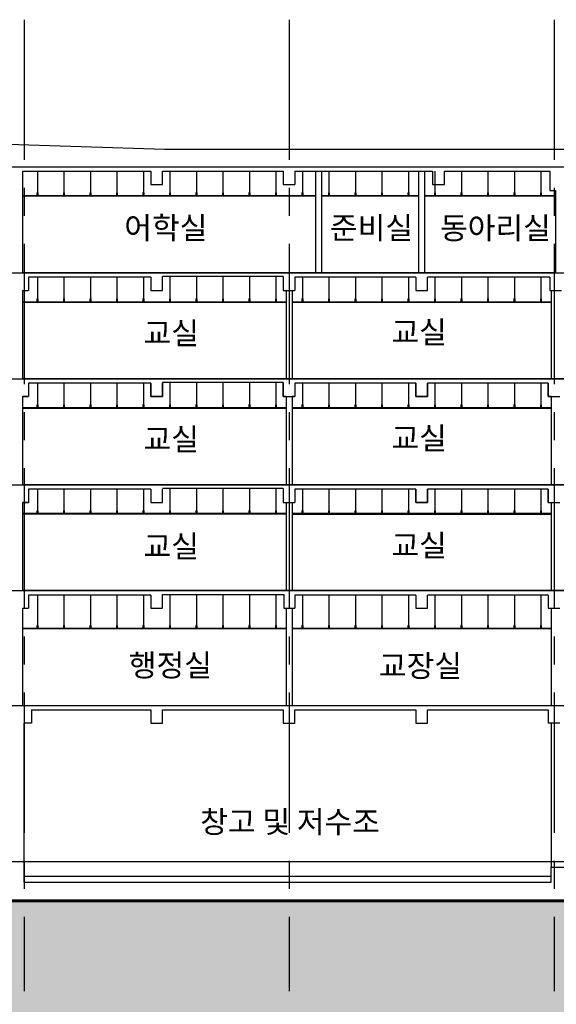
# Model space of a CAD drawing. Units: inches. Extents: x 5208126 to 6074296, y -945124 to -103975.
# Drawn here: x 5896965 to 5915190, y -270586 to -237132 of the extents above; entities that cross this region are included whole.
import ezdxf
from ezdxf.enums import TextEntityAlignment as Align

# ---------------------------------------------------------------- set-up
doc = ezdxf.new("R2010")
doc.units = ezdxf.units.IN
doc.header["$LTSCALE"] = 150
doc.header["$MEASUREMENT"] = 0
doc.linetypes.add('CENTER', pattern=[50.8, 31.75, -6.35, 6.35, -6.35])
for name, color, linetype in [('ele3', 8, 'CONTINUOUS'), ('Fin1', 4, 'CONTINUOUS'), ('Wal1', 2, 'CONTINUOUS'), ('yeol_cen', 8, 'CENTER'), ('yeol_elev 03', 9, 'CONTINUOUS'), ('yeol_fin', 6, 'CONTINUOUS'), ('yeol_text 01', 7, 'CONTINUOUS'), ('yeol_wall_brick', 3, 'CONTINUOUS'), ('yeol_wall_conc', 2, 'CONTINUOUS'), ('천정선', 9, 'CONTINUOUS')]:
    doc.layers.add(name, color=color, linetype=linetype)
doc.styles.add('울릉도L', font='txt')

msp = doc.modelspace()

# ---------------------------------------------------------------- hatches: boundary and pattern name
at = {"layer": 'yeol_elev 03', "linetype": 'ByBlock', "ltscale": 2}
h = msp.add_hatch(color=256, dxfattribs=at)
edge = h.paths.add_edge_path()
edge.add_line((5826087.5, -260731.7), (5826087.5, -274231.6))
edge.add_line((5826087.5, -274231.6), (5988378.5, -274231.6))
edge.add_line((5988378.5, -274231.6), (5988378.5, -260731.6))
edge.add_line((5988378.5, -260731.6), (5970546.8, -260731.6))
edge.add_line((5970546.8, -260731.6), (5970546.8, -260881.6))
edge.add_arc((5967546.8, -290806.6), 30075, 84.27519, 95.72481)
edge.add_line((5964546.8, -260881.6), (5964546.8, -260731.6))
edge.add_line((5964546.8, -260731.6), (5953465.5, -260731.6))
edge.add_line((5953465.5, -260731.6), (5953465.5, -261481.6))
edge.add_line((5953465.5, -261481.6), (5953565.5, -261481.6))
edge.add_line((5953565.5, -261481.6), (5953565.5, -261541.6))
edge.add_line((5953565.5, -261541.6), (5952440.6, -261541.6))
edge.add_line((5952440.6, -261541.6), (5952090.6, -261241.6))
edge.add_line((5952090.6, -261241.6), (5948665.5, -261241.6))
edge.add_line((5948665.5, -261241.6), (5948665.5, -261181.6))
edge.add_line((5948665.5, -261181.6), (5948765.5, -261181.6))
edge.add_line((5948765.5, -261181.6), (5948765.5, -260681.6))
edge.add_line((5948765.5, -260681.6), (5944715.5, -260681.6))
edge.add_line((5944715.5, -260681.6), (5944715.5, -262931.6))
edge.add_line((5944715.5, -262931.6), (5941865.5, -262931.6))
edge.add_line((5941865.5, -262931.6), (5941865.5, -260681.6))
edge.add_line((5941865.5, -260681.6), (5937815.5, -260681.6))
edge.add_line((5937815.5, -260681.6), (5937815.5, -261031.6))
edge.add_line((5937815.5, -261031.6), (5937890.5, -261031.6))
edge.add_line((5937890.5, -261031.6), (5937890.5, -261091.6))
edge.add_line((5937890.5, -261091.6), (5937340.5, -261091.6))
edge.add_line((5937340.5, -261091.6), (5937340.5, -261031.6))
edge.add_line((5937340.5, -261031.6), (5937415.5, -261031.6))
edge.add_line((5937415.5, -261031.6), (5937415.5, -260681.6))
edge.add_line((5937415.5, -260681.6), (5933365.5, -260681.6))
edge.add_line((5933365.5, -260681.6), (5933365.5, -265931.6))
edge.add_line((5933365.5, -265931.6), (5933865.5, -265931.6))
edge.add_line((5933865.5, -265931.6), (5933865.5, -266531.6))
edge.add_line((5933865.5, -266531.6), (5933965.5, -266531.6))
edge.add_line((5933965.5, -266531.6), (5933965.5, -266591.6))
edge.add_line((5933965.5, -266591.6), (5916175.5, -266591.6))
edge.add_line((5916175.5, -266591.6), (5915675.5, -267091.6))
edge.add_line((5915675.5, -267091.6), (5896455.5, -267091.6))
edge.add_line((5896455.5, -267091.6), (5895955.5, -266591.6))
edge.add_line((5895955.5, -266591.6), (5893475.5, -266591.6))
edge.add_line((5893475.5, -266591.6), (5892975.5, -267091.6))
edge.add_line((5892975.5, -267091.6), (5884515.5, -267091.6))
edge.add_line((5884515.5, -267091.6), (5884515.5, -267031.6))
edge.add_line((5884515.5, -267031.6), (5884615.5, -267031.6))
edge.add_line((5884615.5, -267031.6), (5884615.5, -266432))
edge.add_line((5884615.5, -266432), (5885115.5, -266432))
edge.add_line((5885115.5, -266432), (5885115.5, -262991.6))
edge.add_line((5885115.5, -262991.6), (5875615.5, -262991.6))
edge.add_line((5875615.5, -262991.6), (5875615.5, -262931.6))
edge.add_line((5875615.5, -262931.6), (5875715.5, -262931.6))
edge.add_line((5875715.5, -262931.6), (5875715.5, -260731.6))
edge.add_line((5875715.5, -260731.6), (5866223.1, -260731.6))
edge.add_line((5866223.1, -260731.6), (5866223.1, -260881.7))
edge.add_arc((5864073.1, -276214.3), 15482.6, 82.018, 97.982)
edge.add_line((5861923.2, -260881.7), (5861923.2, -260731.7))
edge.add_line((5861923.2, -260731.7), (5839429.3, -260731.7))
edge.add_line((5839429.3, -260731.7), (5839429.3, -260881.6))
edge.add_arc((5835429.3, -314140), 53408.3, 85.70483, 94.29517)
edge.add_line((5831429.3, -260881.6), (5831429.3, -260731.7))
edge.add_line((5831429.3, -260731.7), (5826087.5, -260731.7))

# ---------------------------------------------------------------- linework, layer by layer
at = {"layer": 'ele3'}
msp.add_line((5896455.5, -267091.6), (5915675.5, -267091.6), dxfattribs=at)
at = {"layer": 'Fin1'}
msp.add_line((5897115.5, -266231.6), (5915015.5, -266231.6), dxfattribs=at)
at = {"layer": 'Wal1'}
msp.add_lwpolyline([(5933965.5, -266591.6), (5916175.5, -266591.6), (5915675.5, -267091.6), (5896455.5, -267091.6), (5895955.5, -266591.6), (5893475.5, -266591.6), (5892975.5, -267091.6), (5884515.5, -267091.6), (5884515.5, -267031.6), (5884615.5, -267031.6), (5884615.5, -266432), (5885115.5, -266432), (5885115.5, -262991.6), (5875615.5, -262991.6), (5875615.5, -262931.6), (5875715.5, -262931.6), (5875715.5, -260731.6), (5866223.1, -260731.6)], dxfattribs=at)
at = {"layer": 'yeol_cen'}
for p, q in [((5897115.5, -237131.6), (5897115.5, -270136.7)), ((5906115.5, -237131.6), (5906115.5, -270136.7)), ((5915115.5, -237131.6), (5915115.5, -270136.7))]:
    msp.add_line(p, q, dxfattribs=at)
at = {"layer": 'yeol_cen', "linetype": 'ByBlock', "ltscale": 2}
for p, q in [((5826087.5, -242131.6), (5972389.5, -242131.6)), ((5826087.5, -245731.6), (5972389.5, -245731.6)), ((5826087.5, -249331.6), (5972389.5, -249331.6)), ((5826087.5, -252931.6), (5972389.5, -252931.6)), ((5826087.5, -256531.6), (5972389.5, -256531.6)), ((5826087.5, -260431.6), (5972389.5, -260431.6)), ((5826087.5, -265731.6), (5972389.5, -265731.6))]:
    msp.add_line(p, q, dxfattribs=at)
at = {"layer": 'yeol_fin'}
for p, q in [((5888765.5, -241106.3, 0), (5901890.6, -241531.6)), ((5901890.6, -241531.6), (5915515.5, -241531.6, 0))]:
    msp.add_line(p, q, dxfattribs=at)
at = {"layer": 'yeol_fin', "ltscale": 75}
for p, q in [((5907015.5, -243113.6), (5897065.5, -243113.6)), ((5907015.5, -243131.6), (5897065.5, -243131.6)), ((5910515.5, -243113.6), (5907215.5, -243113.6)), ((5910515.5, -243131.6), (5907215.5, -243131.6)), ((5915165.5, -243113.6), (5910715.5, -243113.6)), ((5915165.5, -243131.6), (5910715.5, -243131.6)), ((5897065.5, -246713.6), (5906015.5, -246713.6)), ((5906015.5, -246731.6), (5897065.5, -246731.6)), ((5897065.5, -246731.6), (5906015.5, -246731.6)), ((5906215.5, -246713.6), (5915015.5, -246713.6)), ((5915015.5, -246731.6), (5906215.5, -246731.6)), ((5906215.5, -246731.6), (5915015.5, -246731.6)), ((5897065.5, -250313.6), (5906015.5, -250313.6)), ((5906015.5, -250331.6), (5897065.5, -250331.6)), ((5897065.5, -250331.6), (5906015.5, -250331.6)), ((5906215.5, -250313.6), (5915015.5, -250313.6)), ((5915015.5, -250331.6), (5906215.5, -250331.6)), ((5906215.5, -250331.6), (5915015.5, -250331.6)), ((5906015.5, -253913.6), (5897065.5, -253913.6)), ((5915015.5, -253913.6), (5906215.5, -253913.6)), ((5906215.5, -253913.6), (5915015.5, -253913.6)), ((5906015.5, -253931.6), (5897065.5, -253931.6)), ((5915015.5, -253931.6), (5906215.5, -253931.6)), ((5906215.5, -253931.6), (5915015.5, -253931.6)), ((5906015.5, -257813.6), (5897065.5, -257813.6)), ((5906015.5, -257831.6), (5897065.5, -257831.6)), ((5915015.5, -257813.6), (5906215.5, -257813.6)), ((5915015.5, -257831.6), (5906215.5, -257831.6))]:
    msp.add_line(p, q, dxfattribs=at)
at = {"layer": 'yeol_wall_brick', "linetype": 'Continuous', "ltscale": 0.2}
for p, q in [((5907015.5, -242281.6), (5907015.5, -245731.6)), ((5907215.5, -242281.6), (5907215.5, -245731.6)), ((5910515.5, -242281.6), (5910515.5, -245731.6)), ((5910715.5, -242281.6), (5910715.5, -245731.6)), ((5906015.5, -246331.6), (5906015.5, -249331.6)), ((5906215.5, -246331.6), (5906215.5, -249331.6)), ((5915015.5, -246331.6), (5915015.5, -249331.6)), ((5906015.5, -249931.6), (5906015.5, -252931.6)), ((5906215.5, -249931.6), (5906215.5, -252931.6)), ((5915015.5, -249931.6), (5915015.5, -252931.6)), ((5906015.5, -253531.6), (5906015.5, -256531.6)), ((5906215.5, -253531.6), (5906215.5, -256531.6)), ((5915015.5, -253531.6), (5915015.5, -256531.6)), ((5906015.5, -257131.6), (5906015.5, -260431.6)), ((5906215.5, -257131.6), (5906215.5, -260431.6)), ((5915015.5, -257131.6), (5915015.5, -260431.6)), ((5915015.5, -257131.6), (5915015.5, -259183.9))]:
    msp.add_line(p, q, dxfattribs=at)
at = {"layer": 'yeol_wall_brick'}
msp.add_line((5915015.5, -261031.6), (5915015.5, -265931.6), dxfattribs=at)
at = {"layer": 'yeol_wall_conc'}
for p, q in [((5875715.5, -242131.6), (5915365.5, -242131.6)), ((5897065.5, -242281.6), (5897065.5, -245731.6)), ((5901415.5, -242281.6), (5901415.5, -242731.6)), ((5906315.5, -242281.6), (5906315.5, -242731.6)), ((5910990.5, -242281.6), (5910990.5, -242731.6)), ((5911390.5, -242731.6), (5911390.5, -242281.6)), ((5914965.5, -242281.6), (5914965.5, -242931.6)), ((5901415.5, -242731.6), (5901815.5, -242731.6)), ((5905915.5, -242731.6), (5906315.5, -242731.6)), ((5910990.5, -242731.6), (5911390.5, -242731.6)), ((5914965.5, -242931.6), (5915165.5, -242931.6)), ((5915165.5, -242931.6), (5915165.5, -245731.6)), ((5915165.5, -245731.6), (5897065.5, -245731.6)), ((5901415.5, -245881.6), (5897265.5, -245881.6)), ((5897265.5, -245881.6), (5897265.5, -246331.6)), ((5901415.5, -245881.6), (5901415.5, -246331.6)), ((5905915.5, -245862.8), (5901815.5, -245862.8)), ((5901815.5, -246331.6), (5901815.5, -245862.8)), ((5905915.5, -245862.8), (5905915.5, -246331.6)), ((5910415.5, -245881.6), (5906315.5, -245881.6)), ((5906315.5, -245881.6), (5906315.5, -246331.6)), ((5910415.5, -245881.6), (5910415.5, -246331.6)), ((5914965.5, -245881.6), (5910815.5, -245881.6)), ((5910815.5, -246331.6), (5910815.5, -245881.6)), ((5914965.5, -245881.6), (5914965.5, -246331.6)), ((5897065.5, -246331.6), (5897265.5, -246331.6)), ((5897065.5, -246331.6), (5897065.5, -249331.6)), ((5901415.5, -246331.6), (5901815.5, -246331.6)), ((5905915.5, -246331.6), (5906315.5, -246331.6)), ((5910415.5, -246331.6), (5910815.5, -246331.6)), ((5914965.5, -246331.6), (5915365.5, -246331.6)), ((5942165.5, -249331.6), (5897065.5, -249331.6)), ((5901415.5, -249481.6), (5897265.5, -249481.6)), ((5897265.5, -249481.6), (5897265.5, -249931.6)), ((5901415.5, -249481.6), (5897265.5, -249481.6)), ((5897265.5, -249481.6), (5897265.5, -249931.6)), ((5901415.5, -249481.6), (5901415.5, -249931.6)), ((5901415.5, -249931.6), (5901415.5, -249481.6)), ((5905915.5, -249462.8), (5901815.5, -249462.8)), ((5905915.5, -249462.8), (5901815.5, -249462.8)), ((5901815.5, -249462.8), (5901815.5, -249931.6)), ((5901815.5, -249931.6), (5901815.5, -249481.6)), ((5905915.5, -249462.8), (5905915.5, -249931.6)), ((5905915.5, -249931.6), (5905915.5, -249462.8)), ((5910415.5, -249481.6), (5906315.5, -249481.6)), ((5906315.5, -249481.6), (5906315.5, -249931.6)), ((5910415.5, -249481.6), (5906315.5, -249481.6)), ((5906315.5, -249481.6), (5906315.5, -249931.6)), ((5910415.5, -249481.6), (5910415.5, -249931.6)), ((5910415.5, -249931.6), (5910415.5, -249481.6)), ((5914915.5, -249481.6), (5910815.5, -249481.6)), ((5910815.5, -249931.6), (5910815.5, -249481.6)), ((5914915.5, -249481.6), (5910815.5, -249481.6)), ((5910815.5, -249481.6), (5910815.5, -249931.6)), ((5914915.5, -249481.6), (5914915.5, -249931.6)), ((5914915.5, -249931.6), (5914915.5, -249481.6)), ((5897065.5, -249931.6), (5897265.5, -249931.6)), ((5897065.5, -249931.6), (5897065.5, -252931.6)), ((5897265.5, -249931.6), (5897065.5, -249931.6)), ((5901415.5, -249931.6), (5901815.5, -249931.6)), ((5901815.5, -249931.6), (5901415.5, -249931.6)), ((5905915.5, -249931.6), (5906315.5, -249931.6)), ((5906015.5, -249931.6), (5905915.5, -249931.6)), ((5906315.5, -249931.6), (5906215.5, -249931.6)), ((5910415.5, -249931.6), (5910815.5, -249931.6)), ((5910815.5, -249931.6), (5910415.5, -249931.6)), ((5914915.5, -249931.6), (5915315.5, -249931.6)), ((5915015.5, -249931.6), (5914915.5, -249931.6)), ((5942165.5, -252931.6), (5897065.5, -252931.6)), ((5901415.5, -253081.6), (5897265.5, -253081.6)), ((5897265.5, -253081.6), (5897265.5, -253531.6)), ((5897265.5, -253081.6), (5897265.5, -253531.6)), ((5901415.5, -253081.6), (5901415.5, -253531.6)), ((5905915.5, -253062.8), (5901815.5, -253062.8)), ((5901815.5, -253531.6), (5901815.5, -253081.6)), ((5905915.5, -253062.8), (5905915.5, -253531.6)), ((5910415.5, -253081.6), (5906315.5, -253081.6)), ((5906315.5, -253081.6), (5906315.5, -253531.6)), ((5910415.5, -253081.6), (5910415.5, -253531.6)), ((5910415.5, -253531.6), (5910415.5, -253081.6)), ((5914915.5, -253081.6), (5910815.5, -253081.6)), ((5910815.5, -253531.6), (5910815.5, -253081.6)), ((5914915.5, -253081.6), (5910815.5, -253081.6)), ((5910815.5, -253081.6), (5910815.5, -253531.6)), ((5914915.5, -253081.6), (5914915.5, -253531.6)), ((5914915.5, -253531.6), (5914915.5, -253081.6)), ((5897065.5, -253531.6), (5897265.5, -253531.6)), ((5897265.5, -253531.6), (5897065.5, -253531.6)), ((5897065.5, -253531.6), (5897065.5, -254031.6)), ((5897065.5, -253531.6), (5897065.5, -256531.6)), ((5901415.5, -253531.6), (5901815.5, -253531.6)), ((5905915.5, -253531.6), (5906315.5, -253531.6)), ((5910415.5, -253531.6), (5910815.5, -253531.6)), ((5910815.5, -253531.6), (5910415.5, -253531.6)), ((5914915.5, -253531.6), (5915315.5, -253531.6)), ((5942165.5, -256531.6), (5897065.5, -256531.6)), ((5901415.5, -256681.6), (5897265.5, -256681.6)), ((5897265.5, -256681.6), (5897265.5, -257131.6)), ((5901415.5, -256681.6), (5901415.5, -257131.6)), ((5901815.5, -257131.6), (5901815.5, -256662.8)), ((5901815.5, -256662.8), (5905940.5, -256662.8)), ((5905940.5, -256662.8), (5905940.5, -257131.6)), ((5910415.5, -256681.6), (5906315.5, -256681.6)), ((5906315.5, -256681.6), (5906315.5, -257131.6)), ((5910415.5, -256681.6), (5910415.5, -257131.6)), ((5914915.5, -256681.6), (5910815.5, -256681.6)), ((5910815.5, -257131.6), (5910815.5, -256681.6)), ((5914915.5, -256681.6), (5914915.5, -257131.6)), ((5897065.5, -257131.6), (5897265.5, -257131.6)), ((5897065.5, -257131.6), (5897065.5, -260431.6)), ((5901415.5, -257131.6), (5901815.5, -257131.6)), ((5905940.5, -257131.6), (5906315.5, -257131.6)), ((5910415.5, -257131.6), (5910815.5, -257131.6)), ((5914915.5, -257131.6), (5915315.5, -257131.6)), ((5897065.5, -260431.6), (5948765.5, -260431.6)), ((5897365.5, -260581.6), (5901415.5, -260581.6)), ((5897365.5, -260581.6), (5897365.5, -261031.6)), ((5901815.5, -260581.6), (5905915.5, -260581.6)), ((5906315.5, -260581.6), (5910415.5, -260581.6)), ((5910815.5, -260581.6), (5914915.5, -260581.6)), ((5914915.5, -260581.6), (5914915.5, -261031.6)), ((5897365.5, -261031.6), (5897115.5, -261031.6)), ((5897115.5, -266431.6), (5897115.5, -261031.6)), ((5915315.5, -261031.6), (5914915.5, -261031.6)), ((5915015.5, -265931.6), (5932765.5, -265931.6)), ((5915015.5, -266431.6), (5915015.5, -265931.6)), ((5897115.5, -266431.6), (5915015.5, -266431.6)), ((5896480.3, -267031.6), (5915650.6, -267031.6))]:
    msp.add_line(p, q, dxfattribs=at)
for points in [[(5897065.5, -242281.6), (5901415.5, -242281.6)], [(5901815.5, -242731.6), (5901815.5, -242281.6), (5905915.5, -242281.6), (5905915.5, -242731.6)], [(5906315.5, -242281.6), (5910990.5, -242281.6)], [(5911390.5, -242281.6), (5914965.5, -242281.6)], [(5901415.5, -260581.6), (5901415.5, -261031.6), (5901815.5, -261031.6), (5901815.5, -260581.6)], [(5905915.5, -260581.6), (5905915.5, -261031.6), (5906315.5, -261031.6), (5906315.5, -260581.6)], [(5910415.5, -260581.6), (5910415.5, -261031.6), (5910815.5, -261031.6), (5910815.5, -260581.6)]]:
    msp.add_lwpolyline(points, dxfattribs=at)
at = {"layer": '천정선'}
for p, q in [((5897565.5, -242281.6), (5897565.5, -243016.7)), ((5898465.5, -242281.6), (5898465.5, -243016.7)), ((5899365.5, -242281.6), (5899365.5, -243016.7)), ((5900265.5, -242281.6), (5900265.5, -243016.7)), ((5901165.5, -242281.6), (5901165.5, -243016.7)), ((5902065.5, -242281.6), (5902065.5, -243016.7)), ((5902965.5, -242281.6), (5902965.5, -243016.7)), ((5903865.5, -242281.6), (5903865.5, -243016.7)), ((5904765.5, -242281.6), (5904765.5, -243016.7)), ((5905665.5, -242281.6), (5905665.5, -243016.7)), ((5906565.5, -242281.6), (5906565.5, -243016.7)), ((5907465.5, -242281.6), (5907465.5, -243016.7)), ((5908365.5, -242281.6), (5908365.5, -243016.7)), ((5909265.5, -242281.6), (5909265.5, -243016.7)), ((5910165.5, -242281.6), (5910165.5, -243016.7)), ((5911065.5, -242281.6), (5911065.5, -243016.7)), ((5911965.5, -242281.6), (5911965.5, -243016.7)), ((5912865.5, -242281.6), (5912865.5, -243016.7)), ((5913765.5, -242281.6), (5913765.5, -243016.7)), ((5914665.5, -242281.6), (5914665.5, -243016.7)), ((5897553, -243016.7), (5897578, -243016.7)), ((5897553, -243016.7), (5897553, -243113.6)), ((5897553, -243059.2), (5897578, -243059.2)), ((5897578, -243016.7), (5897578, -243113.6)), ((5898453, -243016.7), (5898478, -243016.7)), ((5898453, -243016.7), (5898453, -243113.6)), ((5898453, -243059.2), (5898478, -243059.2)), ((5898478, -243016.7), (5898478, -243113.6)), ((5899353, -243016.7), (5899378, -243016.7)), ((5899353, -243016.7), (5899353, -243113.6)), ((5899353, -243059.2), (5899378, -243059.2)), ((5899378, -243016.7), (5899378, -243113.6)), ((5900278, -243016.7), (5900253, -243016.7)), ((5900253, -243016.7), (5900253, -243113.6)), ((5900278, -243059.2), (5900253, -243059.2)), ((5900278, -243016.7), (5900278, -243113.6)), ((5901178, -243016.7), (5901153, -243016.7)), ((5901153, -243016.7), (5901153, -243113.6)), ((5901178, -243059.2), (5901153, -243059.2)), ((5901178, -243016.7), (5901178, -243113.6)), ((5902078, -243016.7), (5902053, -243016.7)), ((5902053, -243016.7), (5902053, -243113.6)), ((5902078, -243059.2), (5902053, -243059.2)), ((5902078, -243016.7), (5902078, -243113.6)), ((5902978, -243016.7), (5902953, -243016.7)), ((5902953, -243016.7), (5902953, -243113.6)), ((5902978, -243059.2), (5902953, -243059.2)), ((5902978, -243016.7), (5902978, -243113.6)), ((5903878, -243016.7), (5903853, -243016.7)), ((5903853, -243016.7), (5903853, -243113.6)), ((5903878, -243059.2), (5903853, -243059.2)), ((5903878, -243016.7), (5903878, -243113.6)), ((5904778, -243016.7), (5904753, -243016.7)), ((5904753, -243016.7), (5904753, -243113.6)), ((5904778, -243059.2), (5904753, -243059.2)), ((5904778, -243016.7), (5904778, -243113.6)), ((5905678, -243016.7), (5905653, -243016.7)), ((5905653, -243016.7), (5905653, -243113.6)), ((5905678, -243059.2), (5905653, -243059.2)), ((5905678, -243016.7), (5905678, -243113.6)), ((5906578, -243016.7), (5906553, -243016.7)), ((5906553, -243016.7), (5906553, -243113.6)), ((5906578, -243059.2), (5906553, -243059.2)), ((5906578, -243016.7), (5906578, -243113.6)), ((5907453, -243016.7), (5907478, -243016.7)), ((5907453, -243016.7), (5907453, -243113.6)), ((5907453, -243059.2), (5907478, -243059.2)), ((5907478, -243016.7), (5907478, -243113.6)), ((5908353, -243016.7), (5908378, -243016.7)), ((5908353, -243016.7), (5908353, -243113.6)), ((5908353, -243059.2), (5908378, -243059.2)), ((5908378, -243016.7), (5908378, -243113.6)), ((5909253, -243016.7), (5909278, -243016.7)), ((5909253, -243016.7), (5909253, -243113.6)), ((5909253, -243059.2), (5909278, -243059.2)), ((5909278, -243016.7), (5909278, -243113.6)), ((5910153, -243016.7), (5910178, -243016.7)), ((5910153, -243016.7), (5910153, -243113.6)), ((5910153, -243059.2), (5910178, -243059.2)), ((5910178, -243016.7), (5910178, -243113.6)), ((5911053, -243016.7), (5911078, -243016.7)), ((5911053, -243016.7), (5911053, -243113.6)), ((5911053, -243059.2), (5911078, -243059.2)), ((5911078, -243016.7), (5911078, -243113.6)), ((5911978, -243016.7), (5911953, -243016.7)), ((5911953, -243016.7), (5911953, -243113.6)), ((5911978, -243059.2), (5911953, -243059.2)), ((5911978, -243016.7), (5911978, -243113.6)), ((5912878, -243016.7), (5912853, -243016.7)), ((5912853, -243016.7), (5912853, -243113.6)), ((5912878, -243059.2), (5912853, -243059.2)), ((5912878, -243016.7), (5912878, -243113.6)), ((5913778, -243016.7), (5913753, -243016.7)), ((5913753, -243016.7), (5913753, -243113.6)), ((5913778, -243059.2), (5913753, -243059.2)), ((5913778, -243016.7), (5913778, -243113.6)), ((5914678, -243016.7), (5914653, -243016.7)), ((5914653, -243016.7), (5914653, -243113.6)), ((5914678, -243059.2), (5914653, -243059.2)), ((5914678, -243016.7), (5914678, -243113.6)), ((5897565.5, -245881.6), (5897565.5, -246616.7)), ((5898465.5, -245881.6), (5898465.5, -246616.7)), ((5899365.5, -245881.6), (5899365.5, -246616.7)), ((5900265.5, -245881.6), (5900265.5, -246616.7)), ((5901165.5, -245881.6), (5901165.5, -246616.7)), ((5902065.5, -245881.6), (5902065.5, -246616.7)), ((5902965.5, -245881.6), (5902965.5, -246616.7)), ((5903865.5, -245881.6), (5903865.5, -246616.7)), ((5904765.5, -245881.6), (5904765.5, -246616.7)), ((5905665.5, -245881.6), (5905665.5, -246616.7)), ((5906565.5, -245881.6), (5906565.5, -246616.7)), ((5907465.5, -245881.6), (5907465.5, -246616.7)), ((5908365.5, -245881.6), (5908365.5, -246616.7)), ((5909265.5, -245881.6), (5909265.5, -246616.7)), ((5910165.5, -245881.6), (5910165.5, -246616.7)), ((5911065.5, -245881.6), (5911065.5, -246616.7)), ((5911965.5, -245881.6), (5911965.5, -246616.7)), ((5912865.5, -245881.6), (5912865.5, -246616.7)), ((5913765.5, -245881.6), (5913765.5, -246616.7)), ((5914665.5, -245881.6), (5914665.5, -246616.7)), ((5897553, -246616.7), (5897578, -246616.7)), ((5897553, -246616.7), (5897553, -246713.6)), ((5897553, -246659.2), (5897578, -246659.2)), ((5897578, -246616.7), (5897578, -246713.6)), ((5898453, -246616.7), (5898478, -246616.7)), ((5898453, -246616.7), (5898453, -246713.6)), ((5898453, -246659.2), (5898478, -246659.2)), ((5898478, -246616.7), (5898478, -246713.6)), ((5899353, -246616.7), (5899378, -246616.7)), ((5899353, -246616.7), (5899353, -246713.6)), ((5899353, -246659.2), (5899378, -246659.2)), ((5899378, -246616.7), (5899378, -246713.6)), ((5900278, -246616.7), (5900253, -246616.7)), ((5900253, -246616.7), (5900253, -246713.6)), ((5900278, -246659.2), (5900253, -246659.2)), ((5900278, -246616.7), (5900278, -246713.6)), ((5901178, -246616.7), (5901153, -246616.7)), ((5901153, -246616.7), (5901153, -246713.6)), ((5901178, -246659.2), (5901153, -246659.2)), ((5901178, -246616.7), (5901178, -246713.6)), ((5902078, -246616.7), (5902053, -246616.7)), ((5902053, -246616.7), (5902053, -246713.6)), ((5902078, -246659.2), (5902053, -246659.2)), ((5902078, -246616.7), (5902078, -246713.6)), ((5902978, -246616.7), (5902953, -246616.7)), ((5902953, -246616.7), (5902953, -246713.6)), ((5902978, -246659.2), (5902953, -246659.2)), ((5902978, -246616.7), (5902978, -246713.6)), ((5903878, -246616.7), (5903853, -246616.7)), ((5903853, -246616.7), (5903853, -246713.6)), ((5903878, -246659.2), (5903853, -246659.2)), ((5903878, -246616.7), (5903878, -246713.6)), ((5904778, -246616.7), (5904753, -246616.7)), ((5904753, -246616.7), (5904753, -246713.6)), ((5904778, -246659.2), (5904753, -246659.2)), ((5904778, -246616.7), (5904778, -246713.6)), ((5905678, -246616.7), (5905653, -246616.7)), ((5905653, -246616.7), (5905653, -246713.6)), ((5905678, -246659.2), (5905653, -246659.2)), ((5905678, -246616.7), (5905678, -246713.6)), ((5906578, -246616.7), (5906553, -246616.7)), ((5906553, -246616.7), (5906553, -246713.6)), ((5906578, -246659.2), (5906553, -246659.2)), ((5906578, -246616.7), (5906578, -246713.6)), ((5907453, -246616.7), (5907478, -246616.7)), ((5907453, -246616.7), (5907453, -246713.6)), ((5907453, -246659.2), (5907478, -246659.2)), ((5907478, -246616.7), (5907478, -246713.6)), ((5908353, -246616.7), (5908378, -246616.7)), ((5908353, -246616.7), (5908353, -246713.6)), ((5908353, -246659.2), (5908378, -246659.2)), ((5908378, -246616.7), (5908378, -246713.6)), ((5909253, -246616.7), (5909278, -246616.7)), ((5909253, -246616.7), (5909253, -246713.6)), ((5909253, -246659.2), (5909278, -246659.2)), ((5909278, -246616.7), (5909278, -246713.6)), ((5910153, -246616.7), (5910178, -246616.7)), ((5910153, -246616.7), (5910153, -246713.6)), ((5910153, -246659.2), (5910178, -246659.2)), ((5910178, -246616.7), (5910178, -246713.6)), ((5911053, -246616.7), (5911078, -246616.7)), ((5911053, -246616.7), (5911053, -246713.6)), ((5911053, -246659.2), (5911078, -246659.2)), ((5911078, -246616.7), (5911078, -246713.6)), ((5911978, -246616.7), (5911953, -246616.7)), ((5911953, -246616.7), (5911953, -246713.6)), ((5911978, -246659.2), (5911953, -246659.2)), ((5911978, -246616.7), (5911978, -246713.6)), ((5912878, -246616.7), (5912853, -246616.7)), ((5912853, -246616.7), (5912853, -246713.6)), ((5912878, -246659.2), (5912853, -246659.2)), ((5912878, -246616.7), (5912878, -246713.6)), ((5913778, -246616.7), (5913753, -246616.7)), ((5913753, -246616.7), (5913753, -246713.6)), ((5913778, -246659.2), (5913753, -246659.2)), ((5913778, -246616.7), (5913778, -246713.6)), ((5914678, -246616.7), (5914653, -246616.7)), ((5914653, -246616.7), (5914653, -246713.6)), ((5914678, -246659.2), (5914653, -246659.2)), ((5914678, -246616.7), (5914678, -246713.6)), ((5897565.5, -249481.6), (5897565.5, -250216.7)), ((5898465.5, -249481.6), (5898465.5, -250216.7)), ((5899365.5, -249481.6), (5899365.5, -250216.7)), ((5900265.5, -249481.6), (5900265.5, -250216.7)), ((5901165.5, -249481.6), (5901165.5, -250216.7)), ((5902065.5, -249481.6), (5902065.5, -250216.7)), ((5902965.5, -249481.6), (5902965.5, -250216.7)), ((5903865.5, -249481.6), (5903865.5, -250216.7)), ((5904765.5, -249481.6), (5904765.5, -250216.7)), ((5905665.5, -249481.6), (5905665.5, -250216.7)), ((5906565.5, -249481.6), (5906565.5, -250216.7)), ((5907465.5, -249481.6), (5907465.5, -250216.7)), ((5908365.5, -249481.6), (5908365.5, -250216.7)), ((5909265.5, -249481.6), (5909265.5, -250216.7)), ((5910165.5, -249481.6), (5910165.5, -250216.7)), ((5911065.5, -249481.6), (5911065.5, -250216.7)), ((5911965.5, -249481.6), (5911965.5, -250216.7)), ((5912865.5, -249481.6), (5912865.5, -250216.7)), ((5913765.5, -249481.6), (5913765.5, -250216.7)), ((5914665.5, -249481.6), (5914665.5, -250216.7)), ((5897553, -250216.7), (5897578, -250216.7)), ((5897553, -250216.7), (5897553, -250313.6)), ((5897578, -250216.7), (5897578, -250313.6)), ((5898453, -250216.7), (5898478, -250216.7)), ((5898453, -250216.7), (5898453, -250313.6)), ((5898478, -250216.7), (5898478, -250313.6)), ((5899353, -250216.7), (5899378, -250216.7)), ((5899353, -250216.7), (5899353, -250313.6)), ((5899378, -250216.7), (5899378, -250313.6)), ((5900278, -250216.7), (5900253, -250216.7)), ((5900253, -250216.7), (5900253, -250313.6)), ((5900278, -250216.7), (5900278, -250313.6)), ((5901178, -250216.7), (5901153, -250216.7)), ((5901153, -250216.7), (5901153, -250313.6)), ((5901178, -250216.7), (5901178, -250313.6)), ((5902078, -250216.7), (5902053, -250216.7)), ((5902053, -250216.7), (5902053, -250313.6)), ((5902078, -250216.7), (5902078, -250313.6)), ((5902978, -250216.7), (5902953, -250216.7)), ((5902953, -250216.7), (5902953, -250313.6)), ((5902978, -250216.7), (5902978, -250313.6)), ((5903878, -250216.7), (5903853, -250216.7)), ((5903853, -250216.7), (5903853, -250313.6)), ((5903878, -250216.7), (5903878, -250313.6)), ((5904778, -250216.7), (5904753, -250216.7)), ((5904753, -250216.7), (5904753, -250313.6)), ((5904778, -250216.7), (5904778, -250313.6)), ((5905678, -250216.7), (5905653, -250216.7)), ((5905653, -250216.7), (5905653, -250313.6)), ((5905678, -250216.7), (5905678, -250313.6)), ((5906578, -250216.7), (5906553, -250216.7)), ((5906553, -250216.7), (5906553, -250313.6)), ((5906578, -250216.7), (5906578, -250313.6)), ((5907453, -250216.7), (5907478, -250216.7)), ((5907453, -250216.7), (5907453, -250313.6)), ((5907478, -250216.7), (5907478, -250313.6)), ((5908353, -250216.7), (5908378, -250216.7)), ((5908353, -250216.7), (5908353, -250313.6)), ((5908378, -250216.7), (5908378, -250313.6)), ((5909253, -250216.7), (5909278, -250216.7)), ((5909253, -250216.7), (5909253, -250313.6)), ((5909278, -250216.7), (5909278, -250313.6)), ((5910153, -250216.7), (5910178, -250216.7)), ((5910153, -250216.7), (5910153, -250313.6)), ((5910178, -250216.7), (5910178, -250313.6)), ((5911053, -250216.7), (5911078, -250216.7)), ((5911053, -250216.7), (5911053, -250313.6)), ((5911078, -250216.7), (5911078, -250313.6)), ((5911978, -250216.7), (5911953, -250216.7)), ((5911953, -250216.7), (5911953, -250313.6)), ((5911978, -250216.7), (5911978, -250313.6)), ((5912878, -250216.7), (5912853, -250216.7)), ((5912853, -250216.7), (5912853, -250313.6)), ((5912878, -250216.7), (5912878, -250313.6)), ((5913778, -250216.7), (5913753, -250216.7)), ((5913753, -250216.7), (5913753, -250313.6)), ((5913778, -250216.7), (5913778, -250313.6)), ((5914678, -250216.7), (5914653, -250216.7)), ((5914653, -250216.7), (5914653, -250313.6)), ((5914678, -250216.7), (5914678, -250313.6)), ((5897553, -250259.2), (5897578, -250259.2)), ((5898453, -250259.2), (5898478, -250259.2)), ((5899353, -250259.2), (5899378, -250259.2)), ((5900278, -250259.2), (5900253, -250259.2)), ((5901178, -250259.2), (5901153, -250259.2)), ((5902078, -250259.2), (5902053, -250259.2)), ((5902978, -250259.2), (5902953, -250259.2)), ((5903878, -250259.2), (5903853, -250259.2)), ((5904778, -250259.2), (5904753, -250259.2)), ((5905678, -250259.2), (5905653, -250259.2)), ((5906578, -250259.2), (5906553, -250259.2)), ((5907453, -250259.2), (5907478, -250259.2)), ((5908353, -250259.2), (5908378, -250259.2)), ((5909253, -250259.2), (5909278, -250259.2)), ((5910153, -250259.2), (5910178, -250259.2)), ((5911053, -250259.2), (5911078, -250259.2)), ((5911978, -250259.2), (5911953, -250259.2)), ((5912878, -250259.2), (5912853, -250259.2)), ((5913778, -250259.2), (5913753, -250259.2)), ((5914678, -250259.2), (5914653, -250259.2)), ((5897565.5, -253081.6), (5897565.5, -253816.7)), ((5898465.5, -253081.6), (5898465.5, -253816.7)), ((5899365.5, -253081.6), (5899365.5, -253816.7)), ((5900265.5, -253081.6), (5900265.5, -253816.7)), ((5901165.5, -253081.6), (5901165.5, -253816.7)), ((5902065.5, -253081.6), (5902065.5, -253816.7)), ((5902965.5, -253081.6), (5902965.5, -253816.7)), ((5903865.5, -253081.6), (5903865.5, -253816.7)), ((5904765.5, -253081.6), (5904765.5, -253816.7)), ((5905665.5, -253081.6), (5905665.5, -253816.7)), ((5906565.5, -253081.6), (5906565.5, -253816.7)), ((5907465.5, -253081.6), (5907465.5, -253816.7)), ((5908365.5, -253081.6), (5908365.5, -253816.7)), ((5909265.5, -253081.6), (5909265.5, -253816.7)), ((5910165.5, -253081.6), (5910165.5, -253816.7)), ((5911065.5, -253081.6), (5911065.5, -253816.7)), ((5911965.5, -253081.6), (5911965.5, -253816.7)), ((5912865.5, -253081.6), (5912865.5, -253816.7)), ((5913765.5, -253081.6), (5913765.5, -253816.7)), ((5914665.5, -253081.6), (5914665.5, -253816.7)), ((5897553, -253816.7), (5897578, -253816.7)), ((5897553, -253816.7), (5897553, -253913.6)), ((5897553, -253859.2), (5897578, -253859.2)), ((5897578, -253816.7), (5897578, -253913.6)), ((5898453, -253816.7), (5898478, -253816.7)), ((5898453, -253816.7), (5898453, -253913.6)), ((5898453, -253859.2), (5898478, -253859.2)), ((5898478, -253816.7), (5898478, -253913.6)), ((5899353, -253816.7), (5899378, -253816.7)), ((5899353, -253816.7), (5899353, -253913.6)), ((5899353, -253859.2), (5899378, -253859.2)), ((5899378, -253816.7), (5899378, -253913.6)), ((5900278, -253816.7), (5900253, -253816.7)), ((5900253, -253816.7), (5900253, -253913.6)), ((5900278, -253859.2), (5900253, -253859.2)), ((5900278, -253816.7), (5900278, -253913.6)), ((5901178, -253816.7), (5901153, -253816.7)), ((5901153, -253816.7), (5901153, -253913.6)), ((5901178, -253859.2), (5901153, -253859.2)), ((5901178, -253816.7), (5901178, -253913.6)), ((5902078, -253816.7), (5902053, -253816.7)), ((5902053, -253816.7), (5902053, -253913.6)), ((5902078, -253859.2), (5902053, -253859.2)), ((5902078, -253816.7), (5902078, -253913.6)), ((5902978, -253816.7), (5902953, -253816.7)), ((5902953, -253816.7), (5902953, -253913.6)), ((5902978, -253859.2), (5902953, -253859.2)), ((5902978, -253816.7), (5902978, -253913.6)), ((5903878, -253816.7), (5903853, -253816.7)), ((5903853, -253816.7), (5903853, -253913.6)), ((5903878, -253859.2), (5903853, -253859.2)), ((5903878, -253816.7), (5903878, -253913.6)), ((5904778, -253816.7), (5904753, -253816.7)), ((5904753, -253816.7), (5904753, -253913.6)), ((5904778, -253859.2), (5904753, -253859.2)), ((5904778, -253816.7), (5904778, -253913.6)), ((5905678, -253816.7), (5905653, -253816.7)), ((5905653, -253816.7), (5905653, -253913.6)), ((5905678, -253859.2), (5905653, -253859.2)), ((5905678, -253816.7), (5905678, -253913.6)), ((5906578, -253816.7), (5906553, -253816.7)), ((5906553, -253816.7), (5906553, -253913.6)), ((5906578, -253859.2), (5906553, -253859.2)), ((5906578, -253816.7), (5906578, -253913.6)), ((5907453, -253816.7), (5907478, -253816.7)), ((5907453, -253816.7), (5907453, -253913.6)), ((5907453, -253859.2), (5907478, -253859.2)), ((5907478, -253816.7), (5907478, -253913.6)), ((5908353, -253816.7), (5908378, -253816.7)), ((5908353, -253816.7), (5908353, -253913.6)), ((5908353, -253859.2), (5908378, -253859.2)), ((5908378, -253816.7), (5908378, -253913.6)), ((5909253, -253816.7), (5909278, -253816.7)), ((5909253, -253816.7), (5909253, -253913.6)), ((5909253, -253859.2), (5909278, -253859.2)), ((5909278, -253816.7), (5909278, -253913.6)), ((5910153, -253816.7), (5910178, -253816.7)), ((5910153, -253816.7), (5910153, -253913.6)), ((5910153, -253859.2), (5910178, -253859.2)), ((5910178, -253816.7), (5910178, -253913.6)), ((5911053, -253816.7), (5911078, -253816.7)), ((5911053, -253816.7), (5911053, -253913.6)), ((5911053, -253859.2), (5911078, -253859.2)), ((5911078, -253816.7), (5911078, -253913.6)), ((5911978, -253816.7), (5911953, -253816.7)), ((5911953, -253816.7), (5911953, -253913.6)), ((5911978, -253859.2), (5911953, -253859.2)), ((5911978, -253816.7), (5911978, -253913.6)), ((5912878, -253816.7), (5912853, -253816.7)), ((5912853, -253816.7), (5912853, -253913.6)), ((5912878, -253859.2), (5912853, -253859.2)), ((5912878, -253816.7), (5912878, -253913.6)), ((5913778, -253816.7), (5913753, -253816.7)), ((5913753, -253816.7), (5913753, -253913.6)), ((5913778, -253859.2), (5913753, -253859.2)), ((5913778, -253816.7), (5913778, -253913.6)), ((5914678, -253816.7), (5914653, -253816.7)), ((5914653, -253816.7), (5914653, -253913.6)), ((5914678, -253859.2), (5914653, -253859.2)), ((5914678, -253816.7), (5914678, -253913.6)), ((5897565.5, -256681.6), (5897565.5, -257716.7)), ((5898465.5, -256681.6), (5898465.5, -257716.7)), ((5899365.5, -256681.6), (5899365.5, -257716.7)), ((5900265.5, -256681.6), (5900265.5, -257716.7)), ((5901165.5, -256681.6), (5901165.5, -257716.7)), ((5902065.5, -256681.6), (5902065.5, -257716.7)), ((5902965.5, -256681.6), (5902965.5, -257716.7)), ((5903865.5, -256681.6), (5903865.5, -257716.7)), ((5904765.5, -256681.6), (5904765.5, -257716.7)), ((5905665.5, -256681.6), (5905665.5, -257716.7)), ((5906565.5, -256681.6), (5906565.5, -257716.7)), ((5907465.5, -256681.6), (5907465.5, -257716.7)), ((5908365.5, -256681.6), (5908365.5, -257716.7)), ((5909265.5, -256681.6), (5909265.5, -257716.7)), ((5910165.5, -256681.6), (5910165.5, -257716.7)), ((5911065.5, -256681.6), (5911065.5, -257716.7)), ((5911965.5, -256681.6), (5911965.5, -257716.7)), ((5912865.5, -256681.6), (5912865.5, -257716.7)), ((5913765.5, -256681.6), (5913765.5, -257716.7)), ((5914665.5, -256681.6), (5914665.5, -257716.7)), ((5897553, -257716.7), (5897578, -257716.7)), ((5897553, -257716.7), (5897553, -257813.6)), ((5897553, -257759.2), (5897578, -257759.2)), ((5897578, -257716.7), (5897578, -257813.6)), ((5898453, -257716.7), (5898478, -257716.7)), ((5898453, -257716.7), (5898453, -257813.6)), ((5898453, -257759.2), (5898478, -257759.2)), ((5898478, -257716.7), (5898478, -257813.6)), ((5899353, -257716.7), (5899378, -257716.7)), ((5899353, -257716.7), (5899353, -257813.6)), ((5899353, -257759.2), (5899378, -257759.2)), ((5899378, -257716.7), (5899378, -257813.6)), ((5900278, -257716.7), (5900253, -257716.7)), ((5900253, -257716.7), (5900253, -257813.6)), ((5900278, -257759.2), (5900253, -257759.2)), ((5900278, -257716.7), (5900278, -257813.6)), ((5901178, -257716.7), (5901153, -257716.7)), ((5901153, -257716.7), (5901153, -257813.6)), ((5901178, -257759.2), (5901153, -257759.2)), ((5901178, -257716.7), (5901178, -257813.6)), ((5902078, -257716.7), (5902053, -257716.7)), ((5902053, -257716.7), (5902053, -257813.6)), ((5902078, -257759.2), (5902053, -257759.2)), ((5902078, -257716.7), (5902078, -257813.6)), ((5902978, -257716.7), (5902953, -257716.7)), ((5902953, -257716.7), (5902953, -257813.6)), ((5902978, -257759.2), (5902953, -257759.2)), ((5902978, -257716.7), (5902978, -257813.6)), ((5903878, -257716.7), (5903853, -257716.7)), ((5903853, -257716.7), (5903853, -257813.6)), ((5903878, -257759.2), (5903853, -257759.2)), ((5903878, -257716.7), (5903878, -257813.6)), ((5904778, -257716.7), (5904753, -257716.7)), ((5904753, -257716.7), (5904753, -257813.6)), ((5904778, -257759.2), (5904753, -257759.2)), ((5904778, -257716.7), (5904778, -257813.6)), ((5905678, -257716.7), (5905653, -257716.7)), ((5905653, -257716.7), (5905653, -257813.6)), ((5905678, -257759.2), (5905653, -257759.2)), ((5905678, -257716.7), (5905678, -257813.6)), ((5906578, -257716.7), (5906553, -257716.7)), ((5906553, -257716.7), (5906553, -257813.6)), ((5906578, -257759.2), (5906553, -257759.2)), ((5906578, -257716.7), (5906578, -257813.6)), ((5907453, -257716.7), (5907478, -257716.7)), ((5907453, -257716.7), (5907453, -257813.6)), ((5907453, -257759.2), (5907478, -257759.2)), ((5907478, -257716.7), (5907478, -257813.6)), ((5908353, -257716.7), (5908378, -257716.7)), ((5908353, -257716.7), (5908353, -257813.6)), ((5908353, -257759.2), (5908378, -257759.2)), ((5908378, -257716.7), (5908378, -257813.6)), ((5909253, -257716.7), (5909278, -257716.7)), ((5909253, -257716.7), (5909253, -257813.6)), ((5909253, -257759.2), (5909278, -257759.2)), ((5909278, -257716.7), (5909278, -257813.6)), ((5910153, -257716.7), (5910178, -257716.7)), ((5910153, -257716.7), (5910153, -257813.6)), ((5910153, -257759.2), (5910178, -257759.2)), ((5910178, -257716.7), (5910178, -257813.6)), ((5911053, -257716.7), (5911078, -257716.7)), ((5911053, -257716.7), (5911053, -257813.6)), ((5911053, -257759.2), (5911078, -257759.2)), ((5911078, -257716.7), (5911078, -257813.6)), ((5911978, -257716.7), (5911953, -257716.7)), ((5911953, -257716.7), (5911953, -257813.6)), ((5911978, -257759.2), (5911953, -257759.2)), ((5911978, -257716.7), (5911978, -257813.6)), ((5912878, -257716.7), (5912853, -257716.7)), ((5912853, -257716.7), (5912853, -257813.6)), ((5912878, -257759.2), (5912853, -257759.2)), ((5912878, -257716.7), (5912878, -257813.6)), ((5913778, -257716.7), (5913753, -257716.7)), ((5913753, -257716.7), (5913753, -257813.6)), ((5913778, -257759.2), (5913753, -257759.2)), ((5913778, -257716.7), (5913778, -257813.6)), ((5914678, -257716.7), (5914653, -257716.7)), ((5914653, -257716.7), (5914653, -257813.6)), ((5914678, -257759.2), (5914653, -257759.2)), ((5914678, -257716.7), (5914678, -257813.6))]:
    msp.add_line(p, q, dxfattribs=at)

# ---------------------------------------------------------------- texts
at = {"layer": 'yeol_text 01', "style": '울릉도L'}
for s, p in [('어학실', (5901929.1, -244202)), ('준비실', (5908913.7, -244207.3)), ('동아리실', (5913123.9, -244211.9)), ('교실', (5902111.5, -247779.7)), ('교실', (5910531.6, -247748.2)), ('교실', (5910531.6, -251351.5)), ('교실', (5902111.5, -251383)), ('교실', (5902111.5, -255024.9)), ('교실', (5910531.6, -254993.3)), ('행정실', (5902081, -259068.8)), ('교장실', (5910576.2, -259086.3)), ('창고 및 저수조', (5906149.4, -264386.3))]:
    msp.add_text(s, height=750, dxfattribs=at).set_placement(p, align=Align.MIDDLE_CENTER)

doc.saveas('drawing.dxf')
